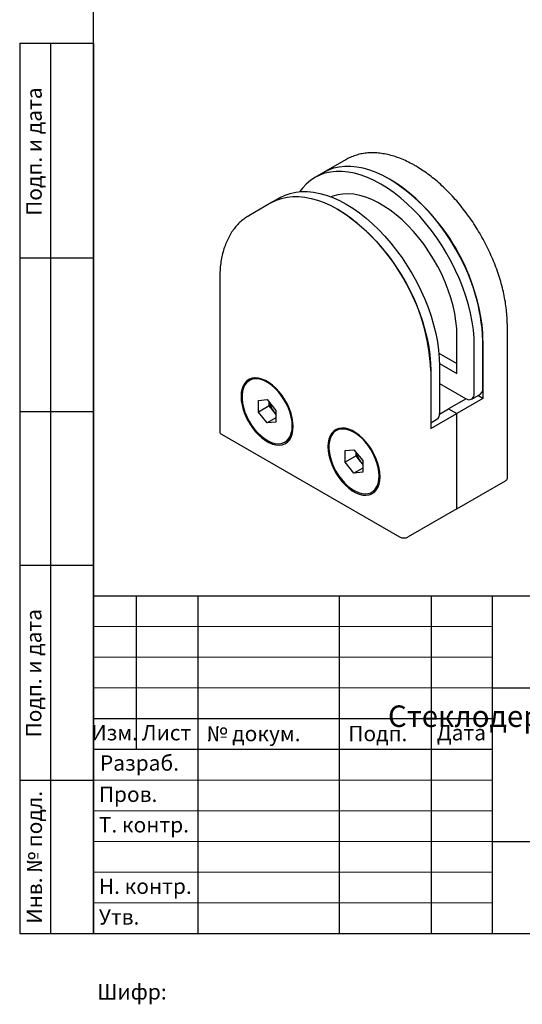
# Model space of a CAD drawing. Units: millimetres. Extents: x 8 to 210, y -7 to 292.
# Drawn here: x 8 to 90, y -7 to 154 of the extents above; entities that cross this region are included whole.
import ezdxf

# ---------------------------------------------------------------- set-up
doc = ezdxf.new("R2010")
doc.units = ezdxf.units.MM
doc.styles.add('SLDTEXTSTYLE0', font='TXT', dxfattribs={"width": 0.7, "bigfont": 'bigfont'})

msp = doc.modelspace()

# ---------------------------------------------------------------- linework, layer by layer
at = {"color": 7, "linetype": 'Continuous', "lineweight": 25}
for p, q in [((20, 5), (20, 292)), ((8, 150), (20, 150)), ((8, 150), (8, 5)), ((13, 150), (13, 5)), ((20, 150), (20, 5)), ((61.1551, 131.0309), (57.4782, 128.9082)), ((57.4782, 128.9082), (56.064, 128.0918)), ((48.9929, 124.0098), (45.3159, 121.8871)), ((50.4071, 124.8262), (48.9929, 124.0098)), ((58.7995, 124.9862), (58.7352, 124.9353)), ((8, 115), (20, 115)), ((40.5694, 111.6352), (40.5694, 86.7307)), ((87.4, 79.1381), (87.4, 104.0426)), ((79.1875, 96.2041), (79.1875, 102.3282)), ((83.4301, 93.7546), (83.4301, 101.5118)), ((83.4301, 101.5118), (83.4301, 92.1215)), ((76.256, 99.5292), (79.1875, 97.8369)), ((82.0159, 92.9382), (82.0159, 100.6954)), ((76.3549, 97.8393), (79.1875, 96.2041)), ((74.9448, 96.6133), (74.9448, 88.8562)), ((74.9448, 96.6133), (74.9448, 87.2231)), ((76.359, 97.4297), (76.359, 89.6726)), ((45.7588, 95.2588), (45.3946, 95.0486)), ((76.359, 94.5708), (80.6017, 92.1215)), ((46.8656, 91.8065), (48.2869, 91.9336)), ((46.8656, 89.9114), (46.8656, 91.8065)), ((48.2869, 91.9336), (49.7082, 90.1656)), ((48.6334, 90.9319), (48.6334, 91.5026)), ((80.6743, 92.0818), (77.844, 90.4479)), ((83.4301, 92.1215), (79.1875, 89.6723)), ((81.6016, 92.0225), (83.0158, 92.8389)), ((83.4301, 92.1215), (82.6016, 92.5998)), ((8, 90), (20, 90)), ((48.6334, 90.9319), (46.8656, 89.9114)), ((48.2869, 88.1433), (46.8656, 89.9114)), ((49.344, 90.0479), (48.6334, 90.9319)), ((49.7082, 89.5949), (49.344, 90.0479)), ((49.7082, 90.1656), (49.7082, 88.2704)), ((76.3572, 89.5896), (77.844, 90.4479)), ((77.844, 90.4479), (79.1875, 89.6723)), ((49.7082, 88.9638), (48.2869, 88.1433)), ((49.7082, 88.2704), (48.2869, 88.1433)), ((74.9448, 87.2231), (79.1875, 89.6723)), ((74.9448, 88.1797), (75.9447, 88.7569)), ((79.1875, 74.158), (79.1875, 89.6723)), ((59.9009, 87.0947), (59.5368, 86.8845)), ((40.8623, 86.3225), (69.8537, 69.5862)), ((51.1792, 85.0284), (51.5433, 85.2386)), ((51.8822, 85.3211), (51.6401, 85.2983)), ((61.0078, 83.6425), (62.429, 83.7695)), ((61.0078, 81.7473), (61.0078, 83.6425)), ((62.429, 83.7695), (63.8503, 82.0015)), ((62.7755, 82.7678), (61.0078, 81.7473)), ((62.7755, 82.7678), (62.7755, 83.3385)), ((63.4862, 81.8838), (62.7755, 82.7678)), ((63.8503, 81.4308), (63.4862, 81.8838)), ((63.8503, 82.0015), (63.8503, 80.1063)), ((62.429, 79.9793), (61.0078, 81.7473)), ((63.8503, 80.7997), (62.429, 79.9793)), ((63.8503, 80.1063), (62.429, 79.9793)), ((79.1875, 74.158), (87.1071, 78.7299)), ((65.3213, 76.8643), (65.6855, 77.0745)), ((66.0203, 77.1564), (65.7822, 77.1343)), ((66.0203, 77.1564), (65.8415, 77.1749)), ((79.1875, 74.158), (71.2679, 69.5862)), ((8, 65), (20, 65)), ((20, 5), (20, 60)), ((20, 60), (205, 60)), ((27, 35), (27, 60)), ((37, 60), (37, 5)), ((60, 60), (60, 5)), ((75, 60), (75, 5)), ((85, 5), (85, 60)), ((85, 45), (205, 45)), ((20, 40), (85, 40)), ((20, 35), (85, 35)), ((8, 30), (20, 30)), ((85, 20), (205, 20)), ((8, 5), (20, 5)), ((20, 5), (205, 5)), ((20, 5), (205, 5))]:
    msp.add_line(p, q, dxfattribs=at)
at = {"color": 7, "linetype": 'Continuous', "lineweight": 18}
for p, q in [((20, 55), (85, 55)), ((20, 50), (85, 50)), ((20, 45), (85, 45)), ((20, 30), (85, 30)), ((20, 25), (85, 25)), ((20, 20), (85, 20)), ((20, 15), (85, 15)), ((20, 10), (85, 10))]:
    msp.add_line(p, q, dxfattribs=at)
at = {"color": 7, "linetype": 'Continuous', "lineweight": 25, "flags": 128}
for points in [[(83.4301, 101.5118), (83.3914, 102.7865), (83.2754, 104.0995), (83.0827, 105.444), (82.8143, 106.8133), (82.4716, 108.2002), (82.0563, 109.5977), (81.5705, 110.9988), (81.0167, 112.3963), (80.3978, 113.783), (79.7168, 115.1519), (78.9773, 116.496), (78.183, 117.8085), (77.338, 119.0827), (76.4466, 120.312), (75.5132, 121.4903), (74.5428, 122.6115), (73.5401, 123.6699), (72.5104, 124.6601), (71.4589, 125.577), (70.3909, 126.4161), (69.3119, 127.1729), (68.2273, 127.8438), (67.1428, 128.4251), (66.0637, 128.9141), (64.9957, 129.3081), (63.9442, 129.6052), (62.9145, 129.8039), (61.9118, 129.9032), (60.9414, 129.9024), (60.0081, 129.8018), (59.1166, 129.6016), (58.2716, 129.3031), (57.4782, 128.9082)], [(68.2273, 127.8438), (67.1428, 128.4251), (66.0637, 128.9141), (64.9957, 129.3081), (63.9442, 129.6052), (62.9145, 129.8039), (61.9118, 129.9032), (60.9414, 129.9024), (60.0081, 129.8018), (59.1166, 129.6016), (58.2716, 129.3031), (57.4782, 128.9082)], [(82.0159, 100.6954), (81.9772, 101.9701), (81.8611, 103.2831), (81.6685, 104.6276), (81.4001, 105.9969), (81.0574, 107.3838), (80.642, 108.7813), (80.1563, 110.1824), (79.6025, 111.5799), (78.9836, 112.9666), (78.3026, 114.3355), (77.5631, 115.6796), (76.7688, 116.9921), (75.9238, 118.2663), (75.0323, 119.4956), (74.099, 120.6739), (73.1286, 121.7951), (72.1259, 122.8534), (71.0962, 123.8436), (70.0447, 124.7606), (68.9767, 125.5997), (67.8977, 126.3565), (66.8131, 127.0274), (65.7285, 127.6087), (64.6495, 128.0977), (63.5815, 128.4917), (62.53, 128.7888), (61.5003, 128.9875), (60.4976, 129.0867), (59.5272, 129.086), (58.5938, 128.9853), (57.7024, 128.7852), (56.8574, 128.4867), (56.0631, 128.0913), (55.3236, 127.601), (54.6426, 127.0183), (54.0237, 126.3462), (53.6142, 125.803)], [(50.4071, 124.8262), (51.2005, 125.2211), (52.0455, 125.5196), (52.937, 125.7197), (53.8703, 125.8204), (54.8408, 125.8211), (55.8434, 125.7219), (56.8731, 125.5232), (57.9247, 125.2261), (58.9927, 124.8321), (60.0717, 124.3431), (61.1562, 123.7617), (62.2408, 123.0909), (63.3198, 122.334), (64.3878, 121.495), (65.4394, 120.578), (66.4691, 119.5878), (67.4717, 118.5294), (68.4422, 117.4082), (69.3755, 116.23), (70.2669, 115.0006), (71.112, 113.7265), (71.9062, 112.414), (72.6457, 111.0698), (73.3267, 109.7009), (73.9456, 108.3142), (74.4994, 106.9168), (74.9852, 105.5157), (75.4005, 104.1181), (75.7432, 102.7312), (76.0116, 101.362), (76.2043, 100.0175), (76.3203, 98.7045), (76.359, 97.4297)], [(79.1875, 102.3282), (79.1473, 103.5012), (79.0272, 104.7129), (78.8279, 105.9554), (78.5506, 107.2208), (78.1973, 108.5008), (77.7701, 109.7871), (77.2718, 111.0713), (76.7057, 112.3451), (76.0754, 113.6004), (75.3851, 114.8288), (74.6392, 116.0225), (73.8425, 117.1737), (73.0003, 118.275), (72.1179, 119.3192), (71.2011, 120.2995), (70.2559, 121.2096), (69.2883, 122.0435), (68.3047, 122.796), (67.3114, 123.462), (66.3148, 124.0373), (65.3215, 124.5181), (64.3379, 124.9013), (63.3703, 125.1845), (62.4251, 125.3658), (61.5083, 125.444), (60.6259, 125.4186), (59.7837, 125.2897), (58.987, 125.0583), (58.705, 124.9471)], [(48.9929, 124.0098), (49.7863, 124.4047), (50.6313, 124.7032), (51.5228, 124.9033), (52.4561, 125.004), (53.4266, 125.0047), (54.4292, 124.9055), (55.4589, 124.7068), (56.5104, 124.4097), (57.5784, 124.0156), (58.6575, 123.5267), (59.742, 122.9453), (60.8266, 122.2745), (61.9056, 121.5176), (62.9736, 120.6786), (64.0252, 119.7616), (65.0549, 118.7714), (66.0575, 117.713), (67.028, 116.5918), (67.9613, 115.4136), (68.8527, 114.1842), (69.6977, 112.91), (70.492, 111.5976), (71.2315, 110.2534), (71.9125, 108.8845), (72.5314, 107.4978), (73.0852, 106.1004), (73.571, 104.6993), (73.9863, 103.3017), (74.329, 101.9148), (74.5974, 100.5456), (74.7901, 99.2011), (74.9061, 97.8881), (74.9448, 96.6133)], [(48.9929, 124.0098), (49.7863, 124.4047), (50.6313, 124.7032), (51.5228, 124.9033), (52.4561, 125.004), (53.4266, 125.0047), (54.4292, 124.9055), (55.4589, 124.7068), (56.5104, 124.4097), (57.5784, 124.0156), (58.6575, 123.5267), (59.742, 122.9453)], [(45.1873, 121.811), (45.3151, 121.8866), (45.3159, 121.8871)], [(52.5295, 87.5484), (52.49, 88.2384), (52.3722, 88.9611), (52.1783, 89.7031), (51.9119, 90.4506), (51.578, 91.1896), (51.1827, 91.9065), (50.7335, 92.5878), (50.2388, 93.2208), (49.7077, 93.7938), (49.1501, 94.2961), (48.5764, 94.7183), (47.9974, 95.0526), (47.4237, 95.2927), (46.8661, 95.4342), (46.335, 95.4744), (45.8403, 95.4126), (45.3911, 95.2499), (44.9958, 94.9894), (44.6619, 94.6359), (44.3955, 94.196), (44.2016, 93.6779), (44.0838, 93.0912), (44.0443, 92.4469), (44.0838, 91.757), (44.2016, 91.0343), (44.3955, 90.2922), (44.6619, 89.5447), (44.9958, 88.8057), (45.3911, 88.0888), (45.8403, 87.4075), (46.335, 86.7745), (46.8661, 86.2015), (47.4237, 85.6992), (47.9974, 85.277), (48.5764, 84.9427), (49.1501, 84.7026), (49.7077, 84.5611), (50.2388, 84.5209), (50.7335, 84.5827), (51.1827, 84.7454), (51.578, 85.0059), (51.9119, 85.3594), (52.1783, 85.7993), (52.3722, 86.3175), (52.49, 86.9041), (52.5295, 87.5484)], [(52.3775, 87.677), (52.3377, 88.3574), (52.219, 89.0705), (52.0239, 89.8025), (51.7559, 90.539), (51.4205, 91.2658), (51.0241, 91.9687), (50.5743, 92.6341), (50.0801, 93.2489), (49.551, 93.8012), (48.9972, 94.2803), (48.4297, 94.6769), (47.8593, 94.9831), (47.2973, 95.1931), (46.7545, 95.3028), (46.2416, 95.31), (45.7685, 95.2147), (45.3444, 95.0185), (44.9775, 94.7255), (44.6751, 94.3412), (44.443, 93.8731), (44.2857, 93.3304), (44.2063, 92.7237), (44.2063, 92.0647), (44.2857, 91.3662), (44.443, 90.6419), (44.6751, 89.9059), (44.9775, 89.1724), (45.3444, 88.4558), (45.7685, 87.77), (46.2416, 87.1284), (46.7545, 86.5434), (47.2973, 86.0264), (47.8593, 85.5875), (48.4297, 85.2353), (48.9972, 84.9765), (49.551, 84.8163), (50.0801, 84.7577), (50.5743, 84.8019), (51.0241, 84.948), (51.4205, 85.1932), (51.7559, 85.5327), (52.0239, 85.9599), (52.219, 86.4665), (52.3377, 87.0426), (52.3775, 87.677)], [(46.3099, 95.4738), (46.1326, 95.4249), (45.7588, 95.2588)], [(45.9707, 95.3644), (46.0054, 95.4115), (46.0351, 95.4498)], [(66.6717, 79.3843), (66.6322, 80.0743), (66.5143, 80.797), (66.3204, 81.539), (66.054, 82.2865), (65.7201, 83.0255), (65.3249, 83.7424), (64.8757, 84.4237), (64.3809, 85.0567), (63.8498, 85.6297), (63.2922, 86.132), (62.7186, 86.5543), (62.1395, 86.8885), (61.5658, 87.1287), (61.0083, 87.2701), (60.4771, 87.3103), (59.9824, 87.2485), (59.5332, 87.0858), (59.138, 86.8253), (58.804, 86.4718), (58.5376, 86.0319), (58.3437, 85.5138), (58.2259, 84.9271), (58.1864, 84.2828), (58.2259, 83.5929), (58.3437, 82.8702), (58.5376, 82.1282), (58.804, 81.3807), (59.138, 80.6416), (59.5332, 79.9248), (59.9824, 79.2435), (60.4771, 78.6104), (61.0083, 78.0374), (61.5658, 77.5351), (62.1395, 77.1129), (62.7186, 76.7786), (63.2922, 76.5385), (63.8498, 76.397), (64.3809, 76.3568), (64.8757, 76.4186), (65.3249, 76.5813), (65.7201, 76.8418), (66.054, 77.1953), (66.3204, 77.6353), (66.5143, 78.1534), (66.6322, 78.74), (66.6717, 79.3843)], [(66.5196, 79.5129), (66.4798, 80.1933), (66.3612, 80.9064), (66.166, 81.6384), (65.8981, 82.3749), (65.5626, 83.1017), (65.1662, 83.8047), (64.7165, 84.47), (64.2222, 85.0848), (63.6931, 85.6372), (63.1394, 86.1163), (62.5718, 86.5128), (62.0014, 86.8191), (61.4394, 87.0291), (60.8967, 87.1387), (60.3837, 87.146), (59.9106, 87.0506), (59.4865, 86.8544), (59.1197, 86.5614), (58.8172, 86.1771), (58.5851, 85.709), (58.4278, 85.1664), (58.3484, 84.5596), (58.3484, 83.9006), (58.4278, 83.2021), (58.5851, 82.4778), (58.8172, 81.7418), (59.1197, 81.0083), (59.4865, 80.2917), (59.9106, 79.6059), (60.3837, 78.9643), (60.8967, 78.3793), (61.4394, 77.8623), (62.0014, 77.4234), (62.5718, 77.0712), (63.1394, 76.8124), (63.6931, 76.6522), (64.2222, 76.5936), (64.7165, 76.6378), (65.1662, 76.7839), (65.5626, 77.0291), (65.8981, 77.3686), (66.166, 77.7958), (66.3612, 78.3024), (66.4798, 78.8785), (66.5196, 79.5129)], [(60.452, 87.3097), (60.2748, 87.2608), (59.9009, 87.0947)], [(60.1128, 87.2003), (60.1475, 87.2474), (60.1772, 87.2857)]]:
    msp.add_lwpolyline(points, dxfattribs=at)
at = {"color": 7, "linetype": 'Continuous', "lineweight": 25}
for centre, radius, start, end in [((50.5251, 100.0687), 32.9367, 2.511118, 57.488882), ((42.0398, 95.1702), 32.9367, 2.511118, 57.488882), ((82.4787, 93.6335), 0.9591, 304.056351, 7.25583), ((51.9115, 92.1287), 3.3048, 191.89473, 219.023386), ((81.1537, 92.7984), 0.8734, 230.796715, 9.214037), ((51.6187, 91.8598), 2.9081, 218.539697, 228.932014), ((75.4077, 89.5515), 0.9591, 304.056351, 7.25583), ((41.0698, 86.7806), 0.5029, 185.694799, 245.625342), ((50.4969, 87.0195), 2.0655, 300.437456, 325.889843), ((66.0537, 83.9646), 3.3048, 191.89473, 219.023386), ((65.7608, 83.6957), 2.9081, 218.539697, 228.932014), ((86.8995, 79.188), 0.5029, 294.374658, 354.305201), ((64.6391, 78.8554), 2.0655, 300.437456, 325.889843), ((70.5608, 70.9509), 1.537, 242.609672, 297.390328)]:
    msp.add_arc(centre, radius, start, end, dxfattribs=at)
for points, knots in [([(72.4042, 130.0159), (72.2187, 130.1207), (71.6821, 130.4236), (70.7924, 130.8615), (69.7393, 131.2992), (68.6932, 131.6471), (67.6596, 131.9042), (66.6439, 132.0682), (65.6517, 132.1381), (64.6888, 132.1136), (63.761, 131.9949), (62.8723, 131.7855), (62.032, 131.4797), (61.4099, 131.1938), (61.0867, 130.9827), (61.0097, 130.9324)], [0, 0, 0, 0, 0.04530295, 0.1310643, 0.21686853, 0.3026174, 0.38822256, 0.47356949, 0.55852502, 0.64295584, 0.72675739, 0.80988659, 0.89238692, 0.97439479, 1, 1, 1, 1]), ([(87.4, 104.0426), (87.3979, 104.2576), (87.392, 104.8789), (87.327, 105.9333), (87.182, 107.2106), (86.9658, 108.5112), (86.6809, 109.8284), (86.3284, 111.1567), (85.9104, 112.4899), (85.4289, 113.8223), (84.8862, 115.1479), (84.2849, 116.4609), (83.6277, 117.7555), (82.9176, 119.0258), (82.1578, 120.2662), (81.3517, 121.4712), (80.5028, 122.6354), (79.6148, 123.7534), (78.6917, 124.8203), (77.7373, 125.8311), (76.7557, 126.7813), (75.751, 127.6665), (74.7275, 128.4825), (73.7078, 129.2116), (72.9308, 129.7083), (72.5016, 129.9591), (72.4042, 130.0159)], [0, 0, 0, 0, 0.02331092, 0.06737814, 0.11142352, 0.15544192, 0.19942935, 0.24338545, 0.28731222, 0.33121319, 0.37509282, 0.41895611, 0.46280838, 0.50665511, 0.55050193, 0.59435325, 0.63821415, 0.68209032, 0.72598745, 0.76991109, 0.81386651, 0.85785837, 0.90189035, 0.94596441, 0.98774205, 1, 1, 1, 1]), ([(45.1807, 121.7951), (45.0054, 121.6883), (44.5798, 121.4291), (43.9646, 120.9211), (43.3311, 120.2889), (42.7584, 119.5764), (42.2465, 118.7901), (41.7983, 117.9315), (41.4161, 117.0041), (41.1022, 116.012), (40.858, 114.9601), (40.6866, 113.853), (40.5865, 112.7444), (40.5749, 111.9895), (40.5694, 111.6352)], [0, 0, 0, 0, 0.05908919, 0.14339661, 0.22785725, 0.31270781, 0.39811697, 0.48416601, 0.57084922, 0.65809222, 0.7457802, 0.83378665, 0.9219948, 1, 1, 1, 1])]:
    msp.add_open_spline(points, degree=3, knots=knots, dxfattribs=at)

# ---------------------------------------------------------------- texts
at = {"color": 7, "linetype": 'Continuous', "lineweight": 0, "char_height": 2.5, "attachment_point": 2, "rotation": 90, "style": 'SLDTEXTSTYLE0'}
for s, insert in [('Подп. и дата', (9.0935, 132.3188)), ('Подп. и дата', (9.0409, 47.3932)), ('Инв. № подл.', (9.1281, 17.4123))]:
    msp.add_mtext(s, dxfattribs=dict(at, insert=insert))
at = {"color": 7, "linetype": 'Continuous', "lineweight": 0, "style": 'SLDTEXTSTYLE0'}
for s, insert, char_height, attachment_point in [('Стеклодержатель штамп. на плоскость под', (118.6877, 42.143), 3.5, 2), ('Изм.', (23.4492, 38.9591), 2.5, 2), ('Лист', (31.911, 38.9591), 2.5, 2), ('№ докум.', (38.4353, 38.8178), 2.5, 1), ('Подп.', (61.5103, 38.8178), 2.5, 1), ('Дата', (79.918, 38.9591), 2.5, 2), ('Разраб.', (21.069, 34.0241), 2.5, 1), ('Пров.', (20.8905, 28.9337), 2.5, 1), ('Т. контр.', (20.8905, 23.9591), 2.5, 1), ('Н. контр.', (20.8905, 13.9591), 2.5, 1), ('Утв.', (20.8905, 8.9591), 2.5, 1), ('Шифр:', (20.6279, -3.2384), 2.5, 1)]:
    msp.add_mtext(s, dxfattribs=dict(at, insert=insert, char_height=char_height, attachment_point=attachment_point))

doc.saveas('drawing.dxf')
